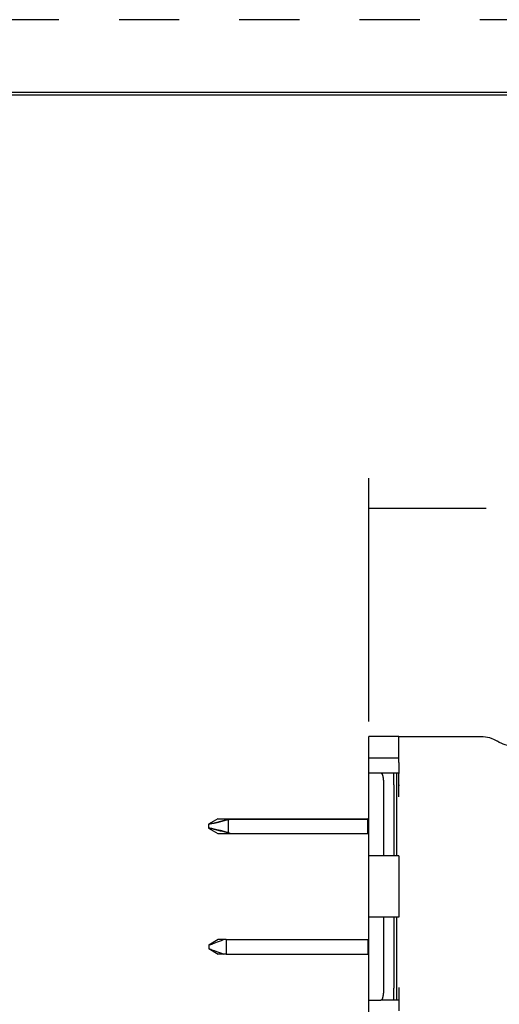
# Model space of a CAD drawing. Extents: x 0 to 17, y 0 to 11.
# Drawn here: x 4.3 to 6.3, y 6.9 to 11 of the extents above; entities that cross this region are included whole.
import ezdxf

# ---------------------------------------------------------------- set-up
doc = ezdxf.new("R2010")
doc.units = 0
doc.header["$MEASUREMENT"] = 0
doc.linetypes.add('HIDDEN', pattern=[0.5, 0.25, -0.25])
for name, color, linetype in [('border', 1, 'Continuous'), ('dim&text', 2, 'Continuous'), ('geom', 31, 'Continuous')]:
    doc.layers.add(name, color=color, linetype=linetype)

msp = doc.modelspace()

# ---------------------------------------------------------------- linework, layer by layer
at = {"color": 7, "lineweight": 0}
msp.add_solid([(5.778, 8.957), (5.903, 8.9779), (5.903, 8.9361), (5.778, 8.957)], dxfattribs=at)
at = {"layer": 'border', "color": 7, "linetype": 'HIDDEN'}
msp.add_line((16.99, 10.99), (0.01, 10.99), dxfattribs=at)
at = {"layer": 'border', "color": 7, "linetype": 'Continuous'}
for p, q in [((16.6875, 10.6875), (0.3125, 10.6875)), ((0.3225, 10.6775), (16.6775, 10.6775))]:
    msp.add_line(p, q, dxfattribs=at)
at = {"layer": 'dim&text', "color": 7, "linetype": 'Continuous'}
for p, q in [((5.778, 8.07), (5.778, 9.082)), ((5.778, 8.957), (6.2661, 8.957))]:
    msp.add_line(p, q, dxfattribs=at)
at = {"layer": 'dim&text', "color": 7, "linetype": 'Continuous', "lineweight": 0}
for p, q in [((5.778, 9.082), (5.778, 8.07)), ((6.2661, 8.957), (5.778, 8.957))]:
    msp.add_line(p, q, dxfattribs=at)
at = {"layer": 'geom', "color": 7, "linetype": 'Continuous'}
for p, q in [((5.778, 7.9166), (5.778, 8.0075)), ((5.903, 8.0075), (5.778, 8.0075)), ((5.903, 8.0075), (6.2455, 8.0075)), ((5.903, 7.9166), (5.903, 8.0075)), ((5.903, 7.9166), (5.778, 7.9166)), ((5.778, 7.8555), (5.778, 7.9166)), ((5.903, 7.8989), (5.903, 7.9166)), ((5.903, 7.8989), (5.903, 7.853)), ((5.778, 7.8555), (5.803, 7.8555)), ((5.778, 7.51), (5.778, 7.8555)), ((5.803, 7.8555), (5.8275, 7.8555)), ((5.8275, 7.8555), (5.8291, 7.8555)), ((5.8291, 7.8555), (5.893, 7.8555)), ((5.883, 7.8055), (5.883, 7.8555)), ((5.883, 7.8555), (5.903, 7.8555)), ((5.893, 7.8555), (5.893, 7.8055)), ((5.903, 7.7555), (5.903, 7.853)), ((5.8397, 7.8055), (5.8397, 7.51)), ((5.883, 7.8055), (5.883, 7.51)), ((5.893, 7.8055), (5.893, 7.51)), ((5.903, 7.8055), (5.903, 7.8024)), ((5.1508, 7.6645), (5.1119, 7.642)), ((5.1508, 7.6645), (5.2008, 7.6645)), ((5.1999, 7.663), (5.2008, 7.663)), ((5.2008, 7.6645), (5.7742, 7.6645)), ((5.2008, 7.663), (5.7742, 7.663)), ((5.7742, 7.663), (5.7742, 7.6645)), ((5.778, 7.6645), (5.7742, 7.6645)), ((5.778, 7.663), (5.7742, 7.663)), ((5.7742, 7.603), (5.7742, 7.663)), ((5.1119, 7.642), (5.1119, 7.6405)), ((5.1119, 7.6405), (5.1119, 7.6254)), ((5.1119, 7.6255), (5.1508, 7.603)), ((5.1956, 7.6054), (5.1956, 7.6605)), ((5.1508, 7.603), (5.2008, 7.603)), ((5.2008, 7.603), (5.7742, 7.603)), ((5.778, 7.603), (5.7742, 7.603)), ((5.778, 7.255), (5.778, 7.51)), ((5.803, 7.51), (5.778, 7.51)), ((5.8275, 7.51), (5.803, 7.51)), ((5.8397, 7.51), (5.8275, 7.51)), ((5.893, 7.51), (5.8397, 7.51)), ((5.903, 7.51), (5.883, 7.51)), ((5.903, 7.51), (5.903, 7.255)), ((5.778, 6.9095), (5.778, 7.255)), ((5.803, 7.255), (5.778, 7.255)), ((5.8275, 7.255), (5.803, 7.255)), ((5.8397, 7.255), (5.8275, 7.255)), ((5.8397, 7.255), (5.8397, 6.9595)), ((5.893, 7.255), (5.8397, 7.255)), ((5.883, 7.255), (5.883, 6.9595)), ((5.903, 7.255), (5.883, 7.255)), ((5.893, 7.255), (5.893, 6.9595)), ((5.1518, 7.162), (5.1129, 7.1395)), ((5.1129, 7.1395), (5.1129, 7.1244)), ((5.1741, 7.162), (5.1518, 7.162)), ((5.1851, 7.162), (5.1741, 7.162)), ((5.1851, 7.162), (5.1851, 7.102)), ((5.1851, 7.162), (5.7752, 7.162)), ((5.778, 7.162), (5.7752, 7.162)), ((5.7752, 7.102), (5.7752, 7.162)), ((5.1129, 7.1245), (5.1518, 7.102)), ((5.1741, 7.102), (5.1518, 7.102)), ((5.1851, 7.102), (5.1741, 7.102)), ((5.1851, 7.102), (5.7752, 7.102)), ((5.778, 7.102), (5.7752, 7.102)), ((5.883, 6.9095), (5.883, 6.9595)), ((5.893, 6.9595), (5.893, 6.9095)), ((5.903, 6.9625), (5.903, 6.9595)), ((5.903, 6.9595), (5.903, 6.912)), ((5.778, 6.8483), (5.778, 6.9095)), ((5.778, 6.9095), (5.803, 6.9095)), ((5.803, 6.9095), (5.8275, 6.9095)), ((5.8275, 6.9095), (5.8291, 6.9095)), ((5.893, 6.9095), (5.8291, 6.9095)), ((5.903, 6.9095), (5.883, 6.9095)), ((5.903, 6.912), (5.903, 6.866))]:
    msp.add_line(p, q, dxfattribs=at)
for points in [[(5.8291, 7.8555, 0), (5.8294, 7.8554, 0), (5.8298, 7.8554, 0), (5.8301, 7.8552, 0), (5.8304, 7.8551, 0), (5.8308, 7.8548, 0), (5.8311, 7.8546, 0), (5.8314, 7.8543, 0), (5.8318, 7.8539, 0), (5.8321, 7.8535, 0), (5.8324, 7.853, 0), (5.8327, 7.8525, 0), (5.833, 7.852, 0), (5.8333, 7.8513, 0), (5.8336, 7.8507, 0), (5.8339, 7.85, 0), (5.8342, 7.8493, 0), (5.8345, 7.8485, 0), (5.8348, 7.8477, 0), (5.8351, 7.8468, 0), (5.8354, 7.8459, 0), (5.8356, 7.845, 0), (5.8359, 7.844, 0), (5.8361, 7.843, 0), (5.8364, 7.8419, 0), (5.8366, 7.8408, 0), (5.8369, 7.8397, 0), (5.8371, 7.8385, 0), (5.8373, 7.8373, 0), (5.8375, 7.8361, 0), (5.8377, 7.8349, 0), (5.8379, 7.8336, 0), (5.8381, 7.8323, 0), (5.8383, 7.8309, 0), (5.8384, 7.8295, 0), (5.8386, 7.8282, 0), (5.8387, 7.8268, 0), (5.8389, 7.8253, 0), (5.839, 7.8239, 0), (5.8391, 7.8224, 0), (5.8392, 7.8209, 0), (5.8393, 7.8194, 0), (5.8394, 7.8179, 0), (5.8395, 7.8164, 0), (5.8396, 7.8148, 0), (5.8396, 7.8133, 0), (5.8397, 7.8117, 0), (5.8397, 7.8102, 0), (5.8397, 7.8086, 0), (5.8397, 7.807, 0)], [(5.8397, 6.9595, 0), (5.8397, 6.9579, 0), (5.8397, 6.9563, 0), (5.8397, 6.9548, 0), (5.8397, 6.9532, 0), (5.8396, 6.9516, 0), (5.8396, 6.9501, 0), (5.8395, 6.9486, 0), (5.8394, 6.947, 0), (5.8393, 6.9455, 0), (5.8392, 6.944, 0), (5.8391, 6.9425, 0), (5.839, 6.9411, 0), (5.8389, 6.9396, 0), (5.8387, 6.9382, 0), (5.8386, 6.9368, 0), (5.8384, 6.9354, 0), (5.8383, 6.934, 0), (5.8381, 6.9327, 0), (5.8379, 6.9314, 0), (5.8377, 6.9301, 0), (5.8375, 6.9288, 0), (5.8373, 6.9276, 0), (5.8371, 6.9264, 0), (5.8369, 6.9252, 0), (5.8366, 6.9241, 0), (5.8364, 6.923, 0), (5.8361, 6.922, 0), (5.8359, 6.9209, 0), (5.8356, 6.92, 0), (5.8354, 6.919, 0), (5.8351, 6.9181, 0), (5.8348, 6.9172, 0), (5.8345, 6.9164, 0), (5.8342, 6.9156, 0), (5.8339, 6.9149, 0), (5.8336, 6.9142, 0), (5.8333, 6.9136, 0), (5.833, 6.913, 0), (5.8327, 6.9124, 0), (5.8324, 6.9119, 0), (5.8321, 6.9114, 0), (5.8318, 6.911, 0), (5.8314, 6.9107, 0), (5.8311, 6.9103, 0), (5.8308, 6.9101, 0), (5.8304, 6.9099, 0), (5.8301, 6.9097, 0), (5.8298, 6.9096, 0), (5.8294, 6.9095, 0)]]:
    msp.add_polyline3d(points, dxfattribs=at)
at = {"layer": 'geom', "color": 7, "linetype": 'Continuous', "extrusion": (0, 0, -1)}
for centre, start, end in [((-6.2455, 7.8825), 90, 122.8599), ((-6.3812, 8.0925), 270, 302.8599)]:
    msp.add_arc(centre, 0.125, start, end, dxfattribs=at)
at = {"layer": 'geom', "color": 7, "linetype": 'Continuous'}
for points in [[(5.1956, 7.662), (5.145, 7.6491), (5.112, 7.642), (5.1119, 7.642)], [(5.1956, 7.662), (5.1973, 7.6628), (5.1991, 7.6636), (5.2008, 7.6645)], [(5.1956, 7.6605), (5.1973, 7.6613), (5.1991, 7.6621), (5.2008, 7.663)], [(5.1956, 7.6605), (5.145, 7.6476), (5.112, 7.6405), (5.1119, 7.6405)], [(5.1956, 7.6069), (5.145, 7.6198), (5.112, 7.6269), (5.1119, 7.627)], [(5.1956, 7.6054), (5.145, 7.6183), (5.112, 7.6254), (5.1119, 7.6255)], [(5.1956, 7.6069), (5.1973, 7.6061), (5.1991, 7.6053), (5.2008, 7.6045)], [(5.1956, 7.6054), (5.1973, 7.6046), (5.1991, 7.6038), (5.2008, 7.603)]]:
    msp.add_open_spline(points, degree=3, dxfattribs=at)
for points in [[(5.1129, 7.1395), (5.1129, 7.1395), (5.1129, 7.1395), (5.1129, 7.1395), (5.1132, 7.1396), (5.116, 7.1406), (5.121, 7.1423), (5.126, 7.144), (5.1332, 7.1466), (5.1421, 7.1499), (5.1512, 7.1532), (5.1621, 7.1573), (5.1741, 7.162)], [(5.1129, 7.1245), (5.1129, 7.1245), (5.1129, 7.1245), (5.1129, 7.1244), (5.1132, 7.1243), (5.116, 7.1234), (5.121, 7.1216), (5.126, 7.1199), (5.1332, 7.1173), (5.1421, 7.114), (5.1512, 7.1107), (5.1621, 7.1066), (5.1741, 7.102)]]:
    msp.add_open_spline(points, degree=3, knots=[0, 0, 0, 0, 0.024955, 0.024955, 0.024955, 0.347643, 0.347643, 0.347643, 0.670479, 0.670479, 0.670479, 1, 1, 1, 1], dxfattribs=at)

doc.saveas('drawing.dxf')
